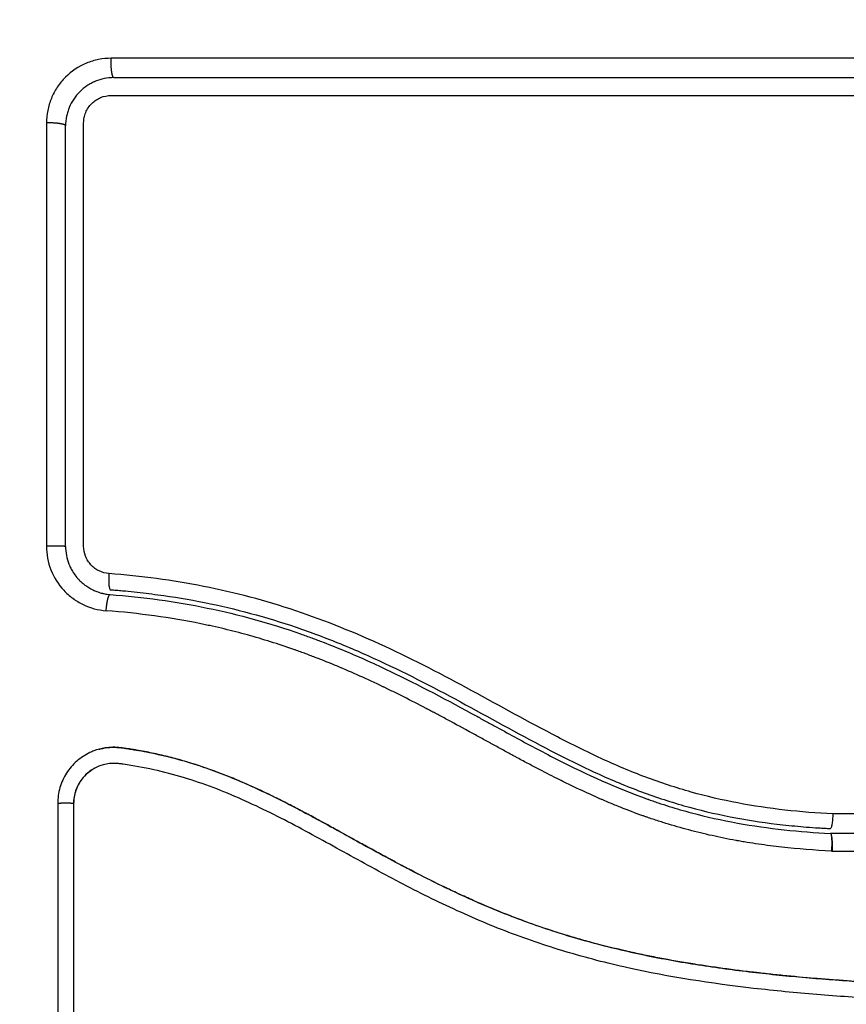
# Model space of a CAD drawing. Units: millimetres. Extents: x -6.9 to 11.6, y 0 to 16.6.
# Drawn here: x 6.8 to 6.8, y 5.8 to 5.9 of the extents above; entities that cross this region are included whole.
import ezdxf

# ---------------------------------------------------------------- set-up
doc = ezdxf.new("R2010")
doc.units = ezdxf.units.MM
doc.layers.add('DIASTASEIS', color=253, linetype='Continuous', lineweight=5)
doc.layers.add('Make2D$Visible$Curves', color=7, linetype='Continuous')
doc.layers.add('Make2D$Visible$Tangents', color=8, linetype='Continuous')
doc.styles.get("Standard").update_dxf_attribs({"font": 'ARIALN.TTF'})
doc.dimstyles.get("Standard").update_dxf_attribs({"dimtxt": 0.18, "dimasz": 0.15, "dimexe": 0.18, "dimexo": 0.0625, "dimgap": 0.09, "dimtad": 0, "dimtih": 1, "dimtoh": 1, "dimrnd": 0.005, "dimzin": 0, "dimdsep": 46, "dimtxsty": 'Standard', "dimblk": 'OBLIQUE', "dimcen": 0.09, "dimadec": 0, "dimazin": 0, "dimtfac": 1, "dimtofl": 0, "dimtmove": 0, "dimatfit": 3, "dimldrblk": 'OBLIQUE', "dimfxl": 1, "dimtolj": 1, "dimtzin": 0, "dimarcsym": 0})

# ---------------------------------------------------------------- blocks, each defined once
blk = doc.blocks.new('_Oblique')
at = {"color": 0, "linetype": 'ByBlock', "lineweight": -2}
blk.add_line((-0.5, -0.5), (0.5, 0.5), dxfattribs=at)
blk = doc.blocks.new('*D35')
at = {"layer": 'Defpoints', "color": 0}
for p in [(9.240827, 8.521938), (3.427309, 5.872542), (9.240827, 5.869137)]:
    blk.add_point(p, dxfattribs=at)
at = {"layer": 'DIASTASEIS', "color": 0, "lineweight": -2}
for p, q in [((3.427309, 5.935042), (3.427309, 8.701938)), ((9.240827, 5.931637), (9.240827, 8.701938)), ((3.427309, 8.521938), (6.052588, 8.521938)), ((9.240827, 8.521938), (6.615548, 8.521938))]:
    blk.add_line(p, q, dxfattribs=at)
at = {"layer": 'DIASTASEIS', "color": 0, "linetype": 'ByBlock', "lineweight": -2, "xscale": 0.15, "yscale": 0.15, "zscale": 0.15, "rotation": 180}
blk.add_blockref('_Oblique', (3.427309, 8.521938), dxfattribs=at)
at = {"layer": 'DIASTASEIS', "color": 0, "linetype": 'ByBlock', "lineweight": -2, "xscale": 0.15, "yscale": 0.15, "zscale": 0.15}
blk.add_blockref('_Oblique', (9.240827, 8.521938), dxfattribs=at)
at = {"layer": 'DIASTASEIS', "color": 0, "insert": (6.334068, 8.521938), "char_height": 0.18, "attachment_point": 5}
blk.add_mtext('\\A1;5.80', dxfattribs=at)
blk = doc.blocks.new('*D36')
at = {"layer": 'Defpoints', "color": 0}
for p in [(6.562311, 7.84238), (9.917025, 7.84238), (6.790524, 1.670845)]:
    blk.add_point(p, dxfattribs=at)
at = {"layer": 'DIASTASEIS', "color": 0, "lineweight": -2}
for p, q in [((6.624811, 7.84238), (10.097025, 7.84238)), ((9.917025, 7.84238), (9.917025, 4.938516)), ((9.917025, 1.670845), (9.917025, 4.574709)), ((6.853024, 1.670845), (10.097025, 1.670845))]:
    blk.add_line(p, q, dxfattribs=at)
at = {"layer": 'DIASTASEIS', "color": 0, "linetype": 'ByBlock', "lineweight": -2, "xscale": 0.15, "yscale": 0.15, "zscale": 0.15}
for p, rotation in [((9.917025, 7.84238), 90), ((9.917025, 1.670845), 270)]:
    blk.add_blockref('_Oblique', p, dxfattribs=dict(at, rotation=rotation))
at = {"layer": 'DIASTASEIS', "color": 0, "insert": (9.917025, 4.756613), "char_height": 0.18, "attachment_point": 5}
blk.add_mtext('\\A1;6.15', dxfattribs=at)
blk = doc.blocks.new('*D38')
at = {"layer": 'Defpoints', "color": 0}
for p in [(11.567984, 9.970346), (1.117423, 4.856936), (11.567984, 4.856929)]:
    blk.add_point(p, dxfattribs=at)
at = {"layer": 'DIASTASEIS', "color": 0, "lineweight": -2}
for p, q in [((1.117423, 4.919436), (1.117423, 10.150346)), ((11.567984, 4.919429), (11.567984, 10.150346)), ((1.117423, 9.970346), (6.010022, 9.970346)), ((11.567984, 9.970346), (6.675384, 9.970346))]:
    blk.add_line(p, q, dxfattribs=at)
at = {"layer": 'DIASTASEIS', "color": 0, "linetype": 'ByBlock', "lineweight": -2, "xscale": 0.15, "yscale": 0.15, "zscale": 0.15, "rotation": 180}
blk.add_blockref('_Oblique', (1.117423, 9.970346), dxfattribs=at)
at = {"layer": 'DIASTASEIS', "color": 0, "linetype": 'ByBlock', "lineweight": -2, "xscale": 0.15, "yscale": 0.15, "zscale": 0.15}
blk.add_blockref('_Oblique', (11.567984, 9.970346), dxfattribs=at)
at = {"layer": 'DIASTASEIS', "color": 0, "insert": (6.342703, 9.970346), "char_height": 0.18, "attachment_point": 5}
blk.add_mtext('\\A1;10.45', dxfattribs=at)
blk = doc.blocks.new('S-066A')
at = {"layer": 'Make2D$Visible$Curves', "lineweight": -3}
for points, knots in [([(11052.248624, 7375.736326), (11052.248218, 7375.736326), (11052.247827, 7375.736243), (11052.247457, 7375.73609), (11052.247433, 7375.73608), (11052.247388, 7375.73606), (11052.24732, 7375.736029), (11052.247253, 7375.735995), (11052.247122, 7375.735925), (11052.247037, 7375.735874), (11052.246791, 7375.73571), (11052.246639, 7375.735584), (11052.246363, 7375.735308), (11052.246239, 7375.735157), (11052.24602, 7375.73483), (11052.245926, 7375.734654), (11052.24584, 7375.734445), (11052.245832, 7375.734425), (11052.245816, 7375.734382), (11052.245791, 7375.734315), (11052.245769, 7375.734248), (11052.245727, 7375.734111), (11052.245703, 7375.734017), (11052.245645, 7375.73373), (11052.245624, 7375.733531), (11052.245624, 7375.733326)], [0, 0, 0, 0, 1.193403, 1.193403, 1.267991, 1.267991, 1.342579, 1.491754, 1.491754, 1.790105, 1.790105, 2.386807, 2.386807, 2.983508, 2.983508, 3.58021, 3.58021, 3.654798, 3.654798, 3.729385, 3.878561, 3.878561, 4.176912, 4.176912, 4.773613, 4.773613, 4.773613, 4.773613]), ([(11052.248624, 7375.736326), (11052.251068, 7375.736326), (11052.254742, 7375.736326), (11052.259042, 7375.736326), (11052.261195, 7375.736326), (11052.262119, 7375.736326), (11052.262735, 7375.736326), (11052.263042, 7375.736326), (11052.265828, 7375.736326), (11052.269539, 7375.736326), (11052.273863, 7375.736326), (11052.275715, 7375.736326), (11052.276949, 7375.736326), (11052.277568, 7375.736326), (11052.280646, 7375.736326), (11052.284343, 7375.736326), (11052.288662, 7375.736326), (11052.290823, 7375.736326), (11052.291904, 7375.736326), (11052.292367, 7375.736326), (11052.292676, 7375.736326), (11052.292832, 7375.736326), (11052.297869, 7375.736326), (11052.302749, 7375.736326), (11052.307624, 7375.736326)], [0, 0, 0, 0, 7.422838, 11.134257, 12.989967, 13.917821, 13.917821, 14.845676, 14.845676, 22.268514, 25.979933, 27.835643, 27.835643, 29.691352, 29.691352, 37.11419, 40.825609, 42.681319, 43.609174, 44.073101, 44.073101, 44.537028, 44.537028, 59.382705, 59.382705, 59.382705, 59.382705]), ([(11052.246748, 7375.733507), (11052.246748, 7375.733619), (11052.246759, 7375.733729), (11052.246802, 7375.733947), (11052.246834, 7375.734055), (11052.24692, 7375.734262), (11052.246972, 7375.734361), (11052.247096, 7375.734548), (11052.247169, 7375.734636), (11052.247406, 7375.734874), (11052.247598, 7375.735002), (11052.248011, 7375.735173), (11052.248235, 7375.735218), (11052.248459, 7375.735218)], [0, 0, 0, 0, 0.339236, 0.339236, 0.678472, 0.678472, 1.017708, 1.017708, 1.356944, 1.356944, 2.035416, 2.035416, 2.713888, 2.713888, 2.713888, 2.713888]), ([(11052.248459, 7375.735218), (11052.258292, 7375.73522), (11052.268192, 7375.735221), (11052.280655, 7375.735221), (11052.283148, 7375.73522), (11052.28812, 7375.73522), (11052.290601, 7375.73522), (11052.295552, 7375.735219), (11052.298023, 7375.735219), (11052.30294, 7375.735218), (11052.305389, 7375.735217), (11052.307829, 7375.735217)], [-59.792881, -59.792881, -59.792881, -59.792881, -29.89644, -29.89644, -22.42233, -22.42233, -14.94822, -14.94822, -7.47411, -7.47411, 0, 0, 0, 0]), ([(11052.245624, 7375.707173), (11052.245624, 7375.709356), (11052.245624, 7375.712636), (11052.245624, 7375.716468), (11052.245624, 7375.718386), (11052.245624, 7375.719346), (11052.245624, 7375.719757), (11052.245624, 7375.720031), (11052.245624, 7375.720169), (11052.245624, 7375.724655), (11052.245624, 7375.728996), (11052.245624, 7375.733326)], [0.000685, 0.000685, 0.000685, 0.000685, 6.581431, 9.872147, 11.517505, 12.340184, 12.751523, 12.751523, 13.162862, 13.162862, 26.325725, 26.325725, 26.325725, 26.325725]), ([(11052.246745, 7375.707189), (11052.246745, 7375.711605), (11052.246746, 7375.716019), (11052.246747, 7375.7248), (11052.246747, 7375.729166), (11052.246748, 7375.733507)], [0, 0, 0, 0, 13.247019, 13.247019, 26.494037, 26.494037, 26.494037, 26.494037]), ([(11052.245624, 7375.707172), (11052.245624, 7375.706804), (11052.245693, 7375.706427), (11052.245842, 7375.706048), (11052.24585, 7375.706029), (11052.245867, 7375.705988), (11052.245894, 7375.705926), (11052.245923, 7375.705865), (11052.245985, 7375.705742), (11052.24603, 7375.705662), (11052.246085, 7375.705574), (11052.246091, 7375.705565), (11052.246096, 7375.705556)], [0, 0, 0, 0, 1.138371, 1.138371, 1.209519, 1.209519, 1.280667, 1.422963, 1.422963, 1.707556, 1.707556, 1.738981, 1.738981, 1.738981, 1.738981]), ([(11052.248324, 7375.705483), (11052.248111, 7375.705499), (11052.247906, 7375.705555), (11052.247619, 7375.705693), (11052.247528, 7375.705747), (11052.247358, 7375.705872), (11052.247277, 7375.705944), (11052.247132, 7375.7061), (11052.247067, 7375.706184), (11052.246953, 7375.706364), (11052.246904, 7375.706461), (11052.246786, 7375.706758), (11052.246745, 7375.706972), (11052.246745, 7375.707189)], [-2.58507, -2.58507, -2.58507, -2.58507, -1.938803, -1.938803, -1.615669, -1.615669, -1.292535, -1.292535, -0.969401, -0.969401, -0.646268, -0.646268, 0, 0, 0, 0]), ([(11052.246321, 7375.70525), (11052.246356, 7375.705208), (11052.246392, 7375.705167), (11052.246438, 7375.705118), (11052.246444, 7375.705111), (11052.246458, 7375.705096), (11052.24648, 7375.705074), (11052.246532, 7375.705021), (11052.24658, 7375.704976), (11052.246678, 7375.704887), (11052.246748, 7375.704829), (11052.246971, 7375.704662), (11052.247139, 7375.704558), (11052.24733, 7375.704466), (11052.247333, 7375.704464), (11052.247343, 7375.70446), (11052.247357, 7375.704453), (11052.24739, 7375.704438), (11052.247419, 7375.704425), (11052.247479, 7375.704399), (11052.247521, 7375.704382), (11052.247651, 7375.704333), (11052.247745, 7375.704302), (11052.247849, 7375.704274), (11052.247849, 7375.704274), (11052.247852, 7375.704273), (11052.247857, 7375.704272), (11052.247869, 7375.704269), (11052.247894, 7375.704262), (11052.247919, 7375.704256), (11052.247972, 7375.704244), (11052.248012, 7375.704235), (11052.248149, 7375.704208), (11052.248261, 7375.704191), (11052.248393, 7375.704181)], [2.117265, 2.117265, 2.117265, 2.117265, 2.276741, 2.276741, 2.312315, 2.312315, 2.34789, 2.419038, 2.561334, 2.561334, 2.845927, 2.845927, 3.415112, 3.415112, 3.432899, 3.432899, 3.450686, 3.48626, 3.557408, 3.557408, 3.699705, 3.699705, 3.984297, 3.984297, 3.993191, 3.993191, 4.002084, 4.019872, 4.055446, 4.126594, 4.126594, 4.26889, 4.26889, 4.553483, 4.553483, 4.553483, 4.553483]), ([(11052.248416, 7375.70448), (11052.248538, 7375.704471), (11052.248663, 7375.704461), (11052.24891, 7375.70444), (11052.24928, 7375.704408), (11052.249649, 7375.704371), (11052.250385, 7375.704294), (11052.250875, 7375.704235), (11052.252339, 7375.704037), (11052.253308, 7375.703875), (11052.256196, 7375.703297), (11052.258092, 7375.702785), (11052.260896, 7375.70183), (11052.261823, 7375.701482), (11052.263666, 7375.700729), (11052.264583, 7375.700324), (11052.267311, 7375.699044), (11052.269086, 7375.698108), (11052.272612, 7375.696191), (11052.274364, 7375.695211), (11052.277041, 7375.693838), (11052.277942, 7375.693397), (11052.279773, 7375.692572), (11052.280698, 7375.692191), (11052.282564, 7375.69151), (11052.283505, 7375.691209), (11052.285405, 7375.690691), (11052.286364, 7375.690474), (11052.288299, 7375.690115), (11052.289274, 7375.689973), (11052.290748, 7375.689809), (11052.29124, 7375.689763), (11052.291982, 7375.689704), (11052.292353, 7375.689677), (11052.292725, 7375.689654), (11052.292973, 7375.68964), (11052.293099, 7375.689633), (11052.293222, 7375.689626)], [0, 0, 0, 0, 0.374053, 0.374053, 0.748107, 1.496214, 1.496214, 2.992427, 2.992427, 5.984855, 5.984855, 11.96971, 11.96971, 14.962137, 14.962137, 17.954564, 17.954564, 23.939419, 23.939419, 29.924274, 29.924274, 32.916701, 32.916701, 35.909129, 35.909129, 38.901556, 38.901556, 41.893984, 41.893984, 44.886411, 44.886411, 46.382625, 46.382625, 47.130732, 47.504785, 47.504785, 47.878838, 47.878838, 47.878838, 47.878838]), ([(11052.248393, 7375.704181), (11052.250434, 7375.704024), (11052.252454, 7375.70375), (11052.256416, 7375.702936), (11052.258357, 7375.702394), (11052.260478, 7375.701651), (11052.260711, 7375.701568), (11052.261179, 7375.701396), (11052.261412, 7375.701308), (11052.262111, 7375.701039), (11052.262575, 7375.700853), (11052.263962, 7375.700273), (11052.26488, 7375.699859), (11052.267615, 7375.698552), (11052.269413, 7375.697592), (11052.27123, 7375.6966), (11052.271242, 7375.696594), (11052.271268, 7375.69658), (11052.271306, 7375.696559), (11052.271396, 7375.69651), (11052.271576, 7375.696411), (11052.271731, 7375.696327), (11052.272041, 7375.696157), (11052.272248, 7375.696044), (11052.272871, 7375.695702), (11052.27329, 7375.695474), (11052.274556, 7375.694788), (11052.275414, 7375.694332), (11052.278046, 7375.692995), (11052.279882, 7375.692153), (11052.281842, 7375.691456), (11052.281855, 7375.691451), (11052.281883, 7375.691441), (11052.281925, 7375.691427), (11052.282023, 7375.691392), (11052.282219, 7375.691324), (11052.282614, 7375.69119), (11052.282955, 7375.69108), (11052.283641, 7375.690866), (11052.284104, 7375.690733), (11052.285506, 7375.690359), (11052.28646, 7375.690147), (11052.28937, 7375.68962), (11052.291303, 7375.689425), (11052.293214, 7375.689326)], [0, 0, 0, 0, 5.987512, 5.987512, 11.975023, 11.975023, 12.723462, 12.723462, 13.471901, 13.471901, 14.968779, 14.968779, 17.962535, 17.962535, 23.950047, 23.950047, 23.996824, 23.996824, 24.043602, 24.137156, 24.324266, 24.698486, 24.698486, 25.446925, 25.446925, 26.943803, 26.943803, 29.937558, 29.937558, 35.92507, 35.92507, 35.971848, 35.971848, 36.018625, 36.11218, 36.29929, 36.673509, 37.421948, 37.421948, 38.918826, 38.918826, 41.912582, 41.912582, 47.900094, 47.900094, 47.900094, 47.900094]), ([(11052.304144, 7375.67982), (11052.302844, 7375.679816), (11052.301535, 7375.679832), (11052.2989, 7375.679901), (11052.297576, 7375.679955), (11052.295573, 7375.680066), (11052.294577, 7375.680128), (11052.293424, 7375.680212), (11052.29285, 7375.680257), (11052.292564, 7375.68028), (11052.292421, 7375.680292), (11052.292359, 7375.680297), (11052.292319, 7375.6803), (11052.292299, 7375.680302), (11052.291587, 7375.680362), (11052.290911, 7375.680424), (11052.28992, 7375.680523), (11052.289431, 7375.680574), (11052.288869, 7375.680636), (11052.288591, 7375.680668), (11052.288452, 7375.680684), (11052.288393, 7375.680691), (11052.288354, 7375.680696), (11052.288336, 7375.680698), (11052.287618, 7375.680783), (11052.28694, 7375.68087), (11052.285952, 7375.681008), (11052.285465, 7375.68108), (11052.284909, 7375.681166), (11052.284634, 7375.68121), (11052.284498, 7375.681232), (11052.284439, 7375.681241), (11052.284401, 7375.681248), (11052.284383, 7375.681251), (11052.283676, 7375.681367), (11052.283006, 7375.681488), (11052.282025, 7375.681679), (11052.281541, 7375.681778), (11052.280986, 7375.681898), (11052.280712, 7375.681959), (11052.280575, 7375.681989), (11052.280517, 7375.682003), (11052.280478, 7375.682012), (11052.28046, 7375.682016), (11052.279772, 7375.682173), (11052.279117, 7375.682336), (11052.278151, 7375.682595), (11052.277672, 7375.682728), (11052.277121, 7375.68289), (11052.276886, 7375.682961), (11052.27673, 7375.683008), (11052.276654, 7375.683032), (11052.275936, 7375.683254), (11052.275303, 7375.683465), (11052.274359, 7375.683799), (11052.273889, 7375.683971), (11052.273343, 7375.68418), (11052.273071, 7375.684286), (11052.272955, 7375.684332), (11052.272877, 7375.684363), (11052.272837, 7375.684379), (11052.272205, 7375.684632), (11052.271603, 7375.684886), (11052.270687, 7375.685291), (11052.270226, 7375.6855), (11052.269682, 7375.685755), (11052.269409, 7375.685885), (11052.269273, 7375.68595), (11052.269204, 7375.685983), (11052.269175, 7375.685997), (11052.269155, 7375.686007), (11052.269144, 7375.686012), (11052.268609, 7375.686271), (11052.268049, 7375.686551), (11052.267158, 7375.68701), (11052.2667, 7375.687249), (11052.266143, 7375.687545), (11052.265859, 7375.687697), (11052.265716, 7375.687774), (11052.265644, 7375.687813), (11052.265607, 7375.687832), (11052.265592, 7375.687841), (11052.265582, 7375.687846), (11052.265575, 7375.68785), (11052.265338, 7375.687978), (11052.265074, 7375.688121), (11052.264635, 7375.688361), (11052.264404, 7375.688488), (11052.264115, 7375.688647), (11052.263965, 7375.688729), (11052.263889, 7375.688771), (11052.263851, 7375.688792), (11052.263832, 7375.688803), (11052.263823, 7375.688807), (11052.263818, 7375.68881), (11052.263816, 7375.688811), (11052.263314, 7375.689088), (11052.262918, 7375.689306), (11052.262479, 7375.689548), (11052.262359, 7375.689614), (11052.262216, 7375.689693), (11052.262155, 7375.689726), (11052.2621, 7375.689757), (11052.262077, 7375.689769), (11052.262066, 7375.689775), (11052.262061, 7375.689778), (11052.262059, 7375.689779), (11052.262058, 7375.68978), (11052.262059, 7375.689779), (11052.261722, 7375.689964), (11052.261408, 7375.690134), (11052.260967, 7375.690372), (11052.260754, 7375.690486), (11052.260519, 7375.690611), (11052.260404, 7375.690671), (11052.260348, 7375.690701), (11052.26032, 7375.690716), (11052.260308, 7375.690722), (11052.2603, 7375.690726), (11052.260297, 7375.690728), (11052.259973, 7375.690899), (11052.259664, 7375.691059), (11052.259218, 7375.691286), (11052.258999, 7375.691396), (11052.258751, 7375.691519), (11052.258629, 7375.691579), (11052.258568, 7375.691609), (11052.258543, 7375.691622), (11052.258525, 7375.69163), (11052.258518, 7375.691634), (11052.257857, 7375.691957), (11052.257226, 7375.692248), (11052.256309, 7375.692643), (11052.255857, 7375.692831), (11052.255344, 7375.693032), (11052.25509, 7375.693128), (11052.254964, 7375.693174), (11052.254911, 7375.693194), (11052.254875, 7375.693207), (11052.254859, 7375.693213), (11052.254202, 7375.693453), (11052.253565, 7375.693661), (11052.252609, 7375.693936), (11052.252131, 7375.694063), (11052.251653, 7375.694177), (11052.251334, 7375.69425), (11052.251176, 7375.694285), (11052.250693, 7375.694386), (11052.250366, 7375.694448), (11052.249959, 7375.694517), (11052.249837, 7375.694538), (11052.249694, 7375.69456), (11052.249622, 7375.694571), (11052.249587, 7375.694577), (11052.249571, 7375.694579), (11052.249561, 7375.694581), (11052.249558, 7375.694581), (11052.249441, 7375.694599), (11052.249346, 7375.694613), (11052.249223, 7375.694631), (11052.249167, 7375.694639), (11052.249111, 7375.694646), (11052.249085, 7375.694649), (11052.249075, 7375.694651), (11052.249068, 7375.694652), (11052.249066, 7375.694652), (11052.248894, 7375.694673), (11052.248729, 7375.694682), (11052.248401, 7375.694678), (11052.24824, 7375.694664), (11052.24784, 7375.694601), (11052.247609, 7375.69454), (11052.247387, 7375.694456)], [0, 0, 0, 0, 4.01003, 4.01003, 8.020059, 8.020059, 10.025074, 11.027582, 11.528836, 11.779462, 11.904776, 11.967433, 11.967433, 12.030089, 12.030089, 14.035104, 14.035104, 15.037612, 15.538865, 15.789492, 15.914806, 15.977462, 15.977462, 16.040119, 16.040119, 18.045134, 18.045134, 19.047641, 19.548895, 19.799522, 19.924835, 19.987492, 19.987492, 20.050149, 20.050149, 22.055164, 22.055164, 23.057671, 23.558925, 23.809552, 23.934865, 23.997522, 23.997522, 24.060178, 24.060178, 26.065193, 26.065193, 27.067701, 27.568955, 27.819581, 27.819581, 28.070208, 28.070208, 30.075223, 30.075223, 31.077731, 31.578984, 31.829611, 31.954925, 31.954925, 32.080238, 32.080238, 34.085253, 34.085253, 35.08776, 35.589014, 35.839641, 35.964954, 36.027611, 36.058939, 36.058939, 36.090268, 36.090268, 38.095283, 38.095283, 39.09779, 39.599044, 39.849671, 39.974984, 40.037641, 40.068969, 40.084633, 40.084633, 40.100297, 40.100297, 41.102805, 41.102805, 41.604059, 41.854685, 41.979999, 42.042656, 42.073984, 42.089648, 42.09748, 42.09748, 42.105312, 42.105312, 43.10782, 43.10782, 43.609074, 43.609074, 43.8597, 43.985014, 44.047671, 44.078999, 44.094663, 44.102495, 44.102495, 44.110327, 44.110327, 45.112835, 45.112835, 45.614088, 45.864715, 45.990029, 46.052685, 46.084014, 46.099678, 46.099678, 46.115342, 46.115342, 47.11785, 47.11785, 47.619103, 47.86973, 47.995044, 48.0577, 48.089029, 48.089029, 48.120357, 48.120357, 50.125372, 50.125372, 51.127879, 51.629133, 51.87976, 52.005073, 52.06773, 52.06773, 52.130387, 52.130387, 54.135402, 54.135402, 55.137909, 55.639163, 55.639163, 56.140416, 56.140416, 57.142924, 57.142924, 57.393551, 57.518864, 57.581521, 57.612849, 57.628513, 57.628513, 57.644178, 57.644178, 57.894804, 57.894804, 58.020118, 58.082775, 58.114103, 58.129767, 58.129767, 58.145431, 58.145431, 58.646685, 58.646685, 59.147939, 59.147939, 59.8767, 59.8767, 59.8767, 59.8767]), ([(11052.247694, 7375.694556), (11052.247728, 7375.694565), (11052.247762, 7375.694574), (11052.247795, 7375.694582), (11052.247984, 7375.694628), (11052.248177, 7375.694658), (11052.24837, 7375.694673), (11052.248565, 7375.694687), (11052.24876, 7375.694685), (11052.248955, 7375.694666), (11052.249002, 7375.694661), (11052.24905, 7375.694656), (11052.249096, 7375.69465), (11052.249127, 7375.694646), (11052.249156, 7375.694642), (11052.249186, 7375.694637), (11052.249245, 7375.694629), (11052.249305, 7375.694621), (11052.249364, 7375.694612), (11052.249482, 7375.694595), (11052.249601, 7375.694577), (11052.249719, 7375.694558), (11052.250139, 7375.694492), (11052.250559, 7375.694415), (11052.250976, 7375.694329), (11052.251517, 7375.694217), (11052.252056, 7375.694088), (11052.252591, 7375.693942), (11052.253127, 7375.693795), (11052.253659, 7375.693632), (11052.254187, 7375.693454), (11052.254631, 7375.693303), (11052.255072, 7375.693141), (11052.255509, 7375.69297), (11052.255955, 7375.692796), (11052.256397, 7375.692612), (11052.256837, 7375.692419), (11052.257286, 7375.692222), (11052.257732, 7375.692017), (11052.258175, 7375.691804), (11052.258629, 7375.691586), (11052.25908, 7375.691362), (11052.259528, 7375.691132), (11052.259989, 7375.690896), (11052.260446, 7375.690655), (11052.260903, 7375.690411), (11052.261374, 7375.690158), (11052.261843, 7375.689902), (11052.262312, 7375.689645), (11052.262854, 7375.689347), (11052.263395, 7375.689048), (11052.263937, 7375.688749), (11052.264489, 7375.688445), (11052.265041, 7375.688142), (11052.265596, 7375.687843), (11052.266098, 7375.687572), (11052.266602, 7375.687304), (11052.267108, 7375.68704), (11052.26762, 7375.686774), (11052.268135, 7375.686512), (11052.268653, 7375.686256), (11052.269072, 7375.68605), (11052.269493, 7375.685847), (11052.269917, 7375.685649), (11052.270448, 7375.685401), (11052.270984, 7375.685161), (11052.271522, 7375.684929), (11052.272049, 7375.684702), (11052.272579, 7375.684484), (11052.273112, 7375.684275), (11052.273365, 7375.684175), (11052.273619, 7375.684078), (11052.273873, 7375.683983), (11052.274402, 7375.683786), (11052.274933, 7375.683597), (11052.275468, 7375.683418), (11052.276068, 7375.683217), (11052.27667, 7375.683027), (11052.277277, 7375.682849), (11052.27837, 7375.682527), (11052.279474, 7375.682243), (11052.280585, 7375.681992), (11052.281704, 7375.681739), (11052.282829, 7375.681519), (11052.283958, 7375.681327), (11052.285075, 7375.681136), (11052.286195, 7375.680972), (11052.287317, 7375.680828), (11052.288427, 7375.680686), (11052.28954, 7375.680563), (11052.290652, 7375.680456), (11052.291755, 7375.680349), (11052.292859, 7375.680257), (11052.293963, 7375.680179), (11052.296165, 7375.680022), (11052.298366, 7375.679916), (11052.300561, 7375.679864), (11052.301621, 7375.679839), (11052.302679, 7375.679826), (11052.303735, 7375.679826), (11052.303885, 7375.679826), (11052.304017, 7375.679826), (11052.30413, 7375.679826)], [4.610202, 4.610202, 4.610202, 4.610202, 4.716121, 4.716121, 4.716121, 5.306254, 5.306254, 5.306254, 5.898359, 5.898359, 5.898359, 6.042288, 6.042288, 6.042288, 6.1338, 6.1338, 6.1338, 6.315187, 6.315187, 6.315187, 6.678917, 6.678917, 6.678917, 7.96931, 7.96931, 7.96931, 9.643704, 9.643704, 9.643704, 11.323259, 11.323259, 11.323259, 12.737891, 12.737891, 12.737891, 14.179986, 14.179986, 14.179986, 15.656366, 15.656366, 15.656366, 17.169973, 17.169973, 17.169973, 18.723538, 18.723538, 18.723538, 20.32816, 20.32816, 20.32816, 22.183728, 22.183728, 22.183728, 24.074981, 24.074981, 24.074981, 25.786604, 25.786604, 25.786604, 27.51884, 27.51884, 27.51884, 28.921807, 28.921807, 28.921807, 30.681995, 30.681995, 30.681995, 32.402844, 32.402844, 32.402844, 33.217745, 33.217745, 33.217745, 34.912184, 34.912184, 34.912184, 36.810783, 36.810783, 36.810783, 40.236113, 40.236113, 40.236113, 43.685107, 43.685107, 43.685107, 47.095394, 47.095394, 47.095394, 50.471069, 50.471069, 50.471069, 53.820027, 53.820027, 53.820027, 60.504207, 60.504207, 60.504207, 63.729315, 63.729315, 63.729315, 64.130744, 64.130744, 64.130744, 64.130744]), ([(11052.247387, 7375.694456), (11052.247303, 7375.694424), (11052.24722, 7375.694389), (11052.246841, 7375.694211), (11052.246568, 7375.694033), (11052.246196, 7375.693706), (11052.24608, 7375.693589), (11052.245868, 7375.693341), (11052.245771, 7375.693211), (11052.245503, 7375.69279), (11052.245367, 7375.692492), (11052.24518, 7375.691851), (11052.245133, 7375.691524), (11052.245133, 7375.69119)], [59.8767, 59.8767, 59.8767, 59.8767, 60.150446, 60.150446, 61.152954, 61.152954, 61.654207, 61.654207, 62.155461, 62.155461, 63.157969, 63.157969, 64.160476, 64.160476, 64.160476, 64.160476]), ([(11052.247693, 7375.693502), (11052.247528, 7375.693436), (11052.247371, 7375.693353), (11052.246999, 7375.693102), (11052.246798, 7375.692913), (11052.246467, 7375.692481), (11052.246337, 7375.692237), (11052.246161, 7375.691721), (11052.246115, 7375.691447), (11052.246116, 7375.691174)], [-3.568522, -3.568522, -3.568522, -3.568522, -2.933114, -2.933114, -1.955409, -1.955409, -0.977705, -0.977705, 0, 0, 0, 0]), ([(11052.304118, 7375.678833), (11052.301516, 7375.678825), (11052.298905, 7375.678894), (11052.294982, 7375.679107), (11052.293673, 7375.679196), (11052.291055, 7375.679412), (11052.289746, 7375.679539), (11052.285818, 7375.679993), (11052.283199, 7375.680392), (11052.279312, 7375.681254), (11052.278024, 7375.681585), (11052.275475, 7375.682348), (11052.274215, 7375.68278), (11052.271732, 7375.68374), (11052.27051, 7375.684269), (11052.268105, 7375.685401), (11052.266922, 7375.686006), (11052.264584, 7375.687251), (11052.263428, 7375.687893), (11052.26112, 7375.689165), (11052.259968, 7375.689794), (11052.257636, 7375.690975), (11052.256456, 7375.691525), (11052.254049, 7375.692476), (11052.252822, 7375.692873), (11052.25095, 7375.693323), (11052.250321, 7375.69345), (11052.249531, 7375.693578), (11052.249373, 7375.693603), (11052.249175, 7375.693631), (11052.249135, 7375.693637), (11052.249056, 7375.693648), (11052.249014, 7375.693654), (11052.248939, 7375.693664), (11052.248905, 7375.693668), (11052.248839, 7375.693674), (11052.248805, 7375.693677), (11052.248637, 7375.693686), (11052.248499, 7375.693683), (11052.248228, 7375.693654), (11052.248094, 7375.693629), (11052.247871, 7375.693568), (11052.247781, 7375.693537), (11052.247693, 7375.693502)], [-62.573103, -62.573103, -62.573103, -62.573103, -54.751465, -54.751465, -50.840646, -50.840646, -46.929827, -46.929827, -39.10819, -39.10819, -35.197371, -35.197371, -31.286552, -31.286552, -27.375733, -27.375733, -23.464914, -23.464914, -19.554095, -19.554095, -15.643276, -15.643276, -11.732457, -11.732457, -7.821638, -7.821638, -5.866228, -5.866228, -5.377376, -5.377376, -5.255163, -5.255163, -5.13295, -5.13295, -5.010737, -5.010737, -4.888524, -4.888524, -4.399671, -4.399671, -3.910819, -3.910819, -3.568522, -3.568522, -3.568522, -3.568522]), ([(11052.247487, 7375.693408), (11052.247413, 7375.69337), (11052.247341, 7375.693329), (11052.247271, 7375.693284), (11052.247039, 7375.693135), (11052.246832, 7375.692946), (11052.24666, 7375.692729), (11052.246575, 7375.69262), (11052.246498, 7375.692504), (11052.246432, 7375.692383), (11052.246365, 7375.692261), (11052.246308, 7375.692134), (11052.246263, 7375.692002), (11052.246217, 7375.691871), (11052.246182, 7375.691736), (11052.246159, 7375.691599), (11052.246136, 7375.691461), (11052.246124, 7375.691322), (11052.246124, 7375.691182)], [59.782616, 59.782616, 59.782616, 59.782616, 60.03776, 60.03776, 60.03776, 60.891419, 60.891419, 60.891419, 61.314679, 61.314679, 61.314679, 61.738709, 61.738709, 61.738709, 62.160968, 62.160968, 62.160968, 62.583539, 62.583539, 62.583539, 62.583539]), ([(11052.246124, 7375.691182), (11052.246124, 7375.688354), (11052.246124, 7375.685533), (11052.246124, 7375.682722), (11052.246124, 7375.679912), (11052.246124, 7375.677112), (11052.246124, 7375.674326)], [0, 0, 0, 0, 8.5162, 8.5162, 8.5162, 17.032315, 17.032315, 17.032315, 17.032315]), ([(11052.293366, 7375.690537), (11052.293361, 7375.690414), (11052.293354, 7375.690292), (11052.293335, 7375.690072), (11052.293323, 7375.689972), (11052.293297, 7375.689805), (11052.293282, 7375.689739), (11052.293252, 7375.689649), (11052.293237, 7375.689626), (11052.293222, 7375.689626)], [-1.489622, -1.489622, -1.489622, -1.489622, -1.117216, -1.117216, -0.744811, -0.744811, -0.372405, -0.372405, 0, 0, 0, 0])]:
    blk.add_open_spline(points, degree=3, knots=knots, dxfattribs=at)
for points in [[(11052.246096, 7375.705556), (11052.246164, 7375.705451), (11052.246238, 7375.705348), (11052.246321, 7375.70525)], [(11052.245133, 7375.69119), (11052.245133, 7375.685575), (11052.245133, 7375.679959), (11052.245133, 7375.674344)], [(11052.246116, 7375.691174), (11052.246116, 7375.685515), (11052.246116, 7375.679883), (11052.246116, 7375.674309)], [(11052.307832, 7375.690538), (11052.303048, 7375.690537), (11052.298222, 7375.690537), (11052.293366, 7375.690537)], [(11052.307624, 7375.689326), (11052.302821, 7375.689326), (11052.298017, 7375.689326), (11052.293214, 7375.689326)], [(11052.29328, 7375.688223), (11052.293289, 7375.688223), (11052.293297, 7375.688222), (11052.293306, 7375.688222)], [(11052.293332, 7375.688222), (11052.293323, 7375.688222), (11052.293314, 7375.688222), (11052.293306, 7375.688222)]]:
    blk.add_open_spline(points, degree=3, dxfattribs=at)
for points, weights in [([(11052.248324, 7375.705483), (11052.248249, 7375.704493), (11052.248416, 7375.70448)], [1, 0.709666204914, 1]), ([(11052.293214, 7375.689326), (11052.29335, 7375.689319), (11052.29328, 7375.688223)], [1, 0.671476659707, 1]), ([(11052.293239, 7375.689303), (11052.293343, 7375.689111), (11052.293332, 7375.688222)], [0.92065408165, 0.715272748155, 1])]:
    blk.add_rational_spline(points, weights, degree=2, dxfattribs=at)
at = {"layer": 'Make2D$Visible$Tangents', "lineweight": -3}
for points, knots in [([(11052.248459, 7375.737532), (11052.248198, 7375.737532), (11052.247938, 7375.737507), (11052.247419, 7375.737404), (11052.247168, 7375.737328), (11052.246433, 7375.737025), (11052.245986, 7375.736726), (11052.245424, 7375.736163), (11052.245256, 7375.735958), (11052.244962, 7375.735516), (11052.244838, 7375.735282), (11052.244637, 7375.734796), (11052.244561, 7375.734544), (11052.244459, 7375.734027), (11052.244434, 7375.733768), (11052.244434, 7375.733507)], [0, 0, 0, 0, 0.797243, 0.797243, 1.594485, 1.594485, 3.18897, 3.18897, 3.986213, 3.986213, 4.783455, 4.783455, 5.580698, 5.580698, 6.37794, 6.37794, 6.37794, 6.37794]), ([(11052.307828, 7375.73753), (11052.302714, 7375.737532), (11052.297688, 7375.737533), (11052.290282, 7375.737534), (11052.287835, 7375.737534), (11052.284199, 7375.737534), (11052.282389, 7375.737534), (11052.280292, 7375.737535), (11052.279247, 7375.737535), (11052.278725, 7375.737535), (11052.278465, 7375.737535), (11052.278334, 7375.737535), (11052.278269, 7375.737535), (11052.278237, 7375.737535), (11052.278221, 7375.737535), (11052.278214, 7375.737535), (11052.278209, 7375.737535), (11052.278205, 7375.737535), (11052.277164, 7375.737535), (11052.274364, 7375.737535), (11052.268007, 7375.737534), (11052.259492, 7375.737533), (11052.252377, 7375.737532), (11052.248459, 7375.737532)], [0, 0, 0, 0, 14.939827, 14.939827, 22.409741, 22.409741, 26.144698, 28.012176, 28.945915, 29.412785, 29.64622, 29.762937, 29.821296, 29.850475, 29.865065, 29.87236, 29.87236, 29.879654, 29.879654, 37.349568, 44.819482, 52.289395, 59.759309, 59.759309, 59.759309, 59.759309]), ([(11052.244431, 7375.707189), (11052.244431, 7375.706684), (11052.244527, 7375.706178), (11052.244896, 7375.705243), (11052.245171, 7375.70481), (11052.245682, 7375.704261), (11052.245869, 7375.704094), (11052.246273, 7375.703797), (11052.246485, 7375.70367), (11052.247166, 7375.703342), (11052.247644, 7375.703214), (11052.248146, 7375.703175)], [0, 0, 0, 0, 1.522313, 1.522313, 3.044625, 3.044625, 3.805781, 3.805781, 4.566938, 4.566938, 6.08925, 6.08925, 6.08925, 6.08925]), ([(11052.293366, 7375.690537), (11052.291367, 7375.69064), (11052.289391, 7375.690851), (11052.286477, 7375.691404), (11052.285514, 7375.691627), (11052.283607, 7375.692161), (11052.282662, 7375.692471), (11052.280791, 7375.693173), (11052.279862, 7375.693566), (11052.278028, 7375.694409), (11052.277126, 7375.694859), (11052.274441, 7375.696252), (11052.272682, 7375.697241), (11052.269133, 7375.699161), (11052.267344, 7375.700093), (11052.263678, 7375.701788), (11052.261823, 7375.70254), (11052.25806, 7375.703798), (11052.256151, 7375.704305), (11052.252277, 7375.705071), (11052.250312, 7375.70533), (11052.248324, 7375.705483)], [-48.143479, -48.143479, -48.143479, -48.143479, -42.125544, -42.125544, -39.116577, -39.116577, -36.107609, -36.107609, -33.098642, -33.098642, -30.089674, -30.089674, -24.071739, -24.071739, -18.053805, -18.053805, -12.03587, -12.03587, -6.017935, -6.017935, 0, 0, 0, 0]), ([(11052.29328, 7375.688223), (11052.292217, 7375.688278), (11052.291191, 7375.68836), (11052.289704, 7375.688526), (11052.288974, 7375.688619), (11052.288147, 7375.688747), (11052.287738, 7375.688815), (11052.287536, 7375.68885), (11052.287449, 7375.688866), (11052.287392, 7375.688876), (11052.287364, 7375.688881), (11052.286833, 7375.688977), (11052.286093, 7375.689126), (11052.285365, 7375.689296), (11052.284883, 7375.689413), (11052.284645, 7375.689474), (11052.283924, 7375.689665), (11052.283205, 7375.689872), (11052.282369, 7375.690141), (11052.281952, 7375.690282), (11052.281774, 7375.690344), (11052.281655, 7375.690385), (11052.281593, 7375.690407), (11052.281079, 7375.69059), (11052.280387, 7375.690851), (11052.279568, 7375.691186), (11052.279156, 7375.691361), (11052.278949, 7375.69145), (11052.27886, 7375.691489), (11052.278801, 7375.691514), (11052.27877, 7375.691528), (11052.278318, 7375.691727), (11052.277659, 7375.692028), (11052.276853, 7375.692417), (11052.27644, 7375.69262), (11052.276232, 7375.692724), (11052.276142, 7375.692769), (11052.276082, 7375.692799), (11052.276049, 7375.692816), (11052.275641, 7375.693022), (11052.275226, 7375.693235), (11052.274559, 7375.693586), (11052.274213, 7375.693768), (11052.273791, 7375.693995), (11052.273574, 7375.694111), (11052.27348, 7375.694162), (11052.273417, 7375.694196), (11052.273383, 7375.694214), (11052.273141, 7375.694345), (11052.272813, 7375.694523), (11052.272425, 7375.694735), (11052.272257, 7375.694826), (11052.272145, 7375.694888), (11052.272088, 7375.694919), (11052.271813, 7375.69507), (11052.271482, 7375.695251), (11052.271097, 7375.695462), (11052.270904, 7375.695567), (11052.270807, 7375.69562), (11052.270766, 7375.695642), (11052.270739, 7375.695657), (11052.270725, 7375.695664), (11052.270183, 7375.695961), (11052.269699, 7375.696223), (11052.269036, 7375.696579), (11052.26872, 7375.696747), (11052.26838, 7375.696927), (11052.268216, 7375.697013), (11052.268136, 7375.697055), (11052.268103, 7375.697073), (11052.26808, 7375.697085), (11052.26807, 7375.69709), (11052.267575, 7375.697349), (11052.266879, 7375.697706), (11052.266109, 7375.69809), (11052.265733, 7375.698273), (11052.265549, 7375.698362), (11052.265457, 7375.698407), (11052.265418, 7375.698425), (11052.265391, 7375.698438), (11052.265379, 7375.698444), (11052.264402, 7375.698912), (11052.263459, 7375.699335), (11052.262072, 7375.699914), (11052.261385, 7375.700189), (11052.260597, 7375.700485), (11052.260205, 7375.700627), (11052.26001, 7375.700697), (11052.259927, 7375.700726), (11052.259872, 7375.700746), (11052.259846, 7375.700755), (11052.258862, 7375.701099), (11052.257904, 7375.701399), (11052.256462, 7375.701798), (11052.255739, 7375.701984), (11052.254893, 7375.70218), (11052.254469, 7375.702272), (11052.254287, 7375.702311), (11052.254166, 7375.702336), (11052.254104, 7375.702349), (11052.252161, 7375.702746), (11052.250195, 7375.703017), (11052.248146, 7375.703175)], [-48.2194, -48.2194, -48.2194, -48.2194, -45.205687, -45.205687, -43.698831, -42.945403, -42.568689, -42.380332, -42.286153, -42.286153, -42.191975, -42.191975, -40.685118, -39.93169, -39.93169, -39.178262, -39.178262, -37.671406, -36.917978, -36.541264, -36.352907, -36.352907, -36.16455, -36.16455, -34.657694, -33.904265, -33.527551, -33.339194, -33.245016, -33.245016, -33.150837, -33.150837, -31.643981, -30.890553, -30.513839, -30.325482, -30.231303, -30.231303, -30.137125, -30.137125, -28.630269, -28.630269, -27.87684, -27.500126, -27.311769, -27.217591, -27.217591, -27.123412, -27.123412, -26.369984, -25.99327, -25.804913, -25.804913, -25.616556, -25.616556, -24.863128, -24.486414, -24.298057, -24.203878, -24.156789, -24.156789, -24.1097, -24.1097, -22.602844, -22.602844, -21.849415, -21.472701, -21.284344, -21.190166, -21.143077, -21.143077, -21.095987, -21.095987, -19.589131, -18.835703, -18.458989, -18.270632, -18.176453, -18.129364, -18.129364, -18.082275, -18.082275, -15.068562, -15.068562, -13.561706, -12.808278, -12.431564, -12.243207, -12.149028, -12.149028, -12.05485, -12.05485, -9.041137, -9.041137, -7.534281, -6.780853, -6.404139, -6.215782, -6.215782, -6.027425, -6.027425, 0, 0, 0, 0])]:
    blk.add_open_spline(points, degree=3, knots=knots, dxfattribs=at)
for points, weights, knots in [([(11052.248624, 7375.736326), (11052.248544, 7375.736326), (11052.248493, 7375.736696), (11052.248443, 7375.737066), (11052.248459, 7375.737532)], [1, 0.902848434852, 1, 0.902848434852, 1], [0, 0, 0, 0.888895, 0.888895, 1.777789, 1.777789, 1.777789]), ([(11052.245624, 7375.733326), (11052.245624, 7375.733413), (11052.24526, 7375.733468), (11052.244897, 7375.733523), (11052.244434, 7375.733507)], [1, 0.904553342669, 1, 0.904553342669, 1], [0, 0, 0, 0.880931, 0.880931, 1.761862, 1.761862, 1.761862]), ([(11052.245624, 7375.707172), (11052.245624, 7375.70718), (11052.245259, 7375.707185), (11052.244894, 7375.70719), (11052.244431, 7375.707189)], [1, 0.904209475482, 1, 0.904209475482, 1], [0, 0, 0, 0.882542, 0.882542, 1.765085, 1.765085, 1.765085]), ([(11052.248146, 7375.703175), (11052.248177, 7375.703594), (11052.24825, 7375.70389), (11052.248322, 7375.704186), (11052.248393, 7375.704181)], [1, 0.921761101126, 1, 0.921761101126, 1], [-1.682684, -1.682684, -1.682684, -0.841342, -0.841342, 0, 0, 0]), ([(11052.245133, 7375.69119), (11052.245218, 7375.691228), (11052.245671, 7375.691225), (11052.246046, 7375.691222), (11052.246116, 7375.69119)], [1, 0.739501715953, 1, 0.773997162248, 0.940144951198], [0, 0, 0, 0.738466, 0.738466, 1.379145, 1.379145, 1.379145])]:
    blk.add_rational_spline(points, weights, degree=2, knots=knots, dxfattribs=at)
for points in [[(11052.244434, 7375.733507), (11052.244433, 7375.724734), (11052.244432, 7375.715961), (11052.244431, 7375.707189)], [(11052.293332, 7375.688222), (11052.298165, 7375.688223), (11052.302998, 7375.688223), (11052.307831, 7375.688224)]]:
    blk.add_open_spline(points, degree=3, dxfattribs=at)
blk = doc.blocks.new('s066a')
blk.add_blockref('S-066A', (36.742373, -5.545882))

msp = doc.modelspace()

# ---------------------------------------------------------------- block references
msp.add_blockref('s066a', (-11082.234219, -7364.285584))

# ---------------------------------------------------------------- dimensions: what is measured, and where the dimension line sits
at = {"layer": 'DIASTASEIS'}
for base, p1, p2, picture, middle in [((11.567984, 9.970346), (1.117423, 4.856936), (11.567984, 4.856929), '*D38', (6.342703, 9.970346)), ((9.240827, 8.521938), (3.427309, 5.872542), (9.240827, 5.869137), '*D35', (6.334068, 8.521938))]:
    dim = msp.add_linear_dim(base=base, p1=p1, p2=p2, dimstyle='Standard', override={"dimrnd": 0.05}, dxfattribs=at)
    dim.commit()
    dim.dimension.update_dxf_attribs({"geometry": picture, "text_midpoint": middle})
dim = msp.add_linear_dim(base=(9.917025, 7.84238), p1=(6.790524, 1.670845), p2=(6.562311, 7.84238), angle=90, dimstyle='Standard', override={"dimrnd": 0.05}, dxfattribs=at)
dim.commit()
dim.dimension.update_dxf_attribs({"geometry": '*D36', "text_midpoint": (9.917025, 4.756613)})

doc.saveas('drawing.dxf')
